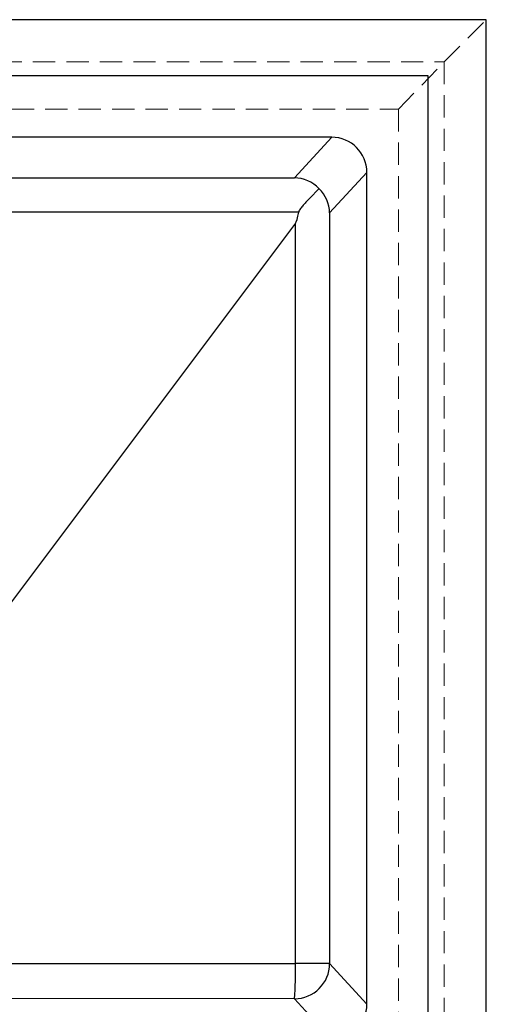
# Model space of a CAD drawing. Units: millimetres. Extents: x 0 to 420, y 0 to 297.
# Drawn here: x 122 to 149, y 31 to 87 of the extents above; entities that cross this region are included whole.
import ezdxf

# ---------------------------------------------------------------- set-up
doc = ezdxf.new("R2010")
doc.units = ezdxf.units.MM
doc.linetypes.add('HIDDEN', pattern=[1.905, 1.27, -0.635])

msp = doc.modelspace()

# ---------------------------------------------------------------- linework, layer by layer
at = {"color": 7, "linetype": 'Continuous', "lineweight": 25}
for p, q in [((148.6507, 86.8141), (48.0507, 86.8141)), ((148.6507, 22.0141), (148.6507, 86.8141)), ((145.3507, 83.6141), (51.3507, 83.6141)), ((145.3507, 25.2141), (145.3507, 83.6141)), ((139.851, 80.1141), (56.8504, 80.1141)), ((137.7313, 77.8017), (139.851, 80.1141)), ((141.8507, 78.1144), (139.7309, 75.8018)), ((141.8507, 30.7138), (141.8507, 78.1144)), ((58.97, 77.8017), (137.7313, 77.8017)), ((137.9703, 75.8449), (58.7311, 75.8449)), ((139.7309, 75.8018), (139.7309, 33.0264)), ((137.7882, 75.213), (106.1886, 33.0853)), ((137.7882, 33.0264), (137.7882, 75.213)), ((106.1725, 33.0424), (137.7882, 33.0264)), ((139.7309, 33.0264), (137.7882, 33.0264)), ((139.7309, 33.0264), (141.8507, 30.7138)), ((137.7311, 31.0267), (106.8996, 31.0424)), ((139.851, 28.7141), (137.7311, 31.0267))]:
    msp.add_line(p, q, dxfattribs=at)
at = {"color": 7, "linetype": 'HIDDEN', "lineweight": 18}
for p, q in [((146.2507, 84.4141), (148.6507, 86.8141)), ((50.4507, 84.4141), (146.2507, 84.4141)), ((143.6507, 81.7141), (146.2507, 84.4141)), ((146.2507, 84.4141), (146.2507, 24.4141)), ((53.0507, 81.7141), (143.6507, 81.7141)), ((143.6507, 81.7141), (143.6507, 27.1141))]:
    msp.add_line(p, q, dxfattribs=at)
at = {"color": 7, "linetype": 'Continuous', "lineweight": 25}
for centre, radius, start, end in [((137.7305, 33.0271), 2.0004, 270.01858, 359.97997), ((118.7813, 32.5683), 19.0125, 355.34908, 1.38054)]:
    msp.add_arc(centre, radius, start, end, dxfattribs=at)
for centre, major_axis, ratio, start_param, end_param in [((139.8504, 78.1138), (1.3518, 1.4747), 0.9997085, 5.4544815, 7.0249873), ((137.7313, 75.8021), (-0.8084, 1.8377), 0.9761391, 5.0702796, 5.859787), ((137.7311, 75.8018), (1.8698, -0.7273), 0.9761391, 0.3792058, 1.1602042), ((137.7311, 168.553), (0, 93.378), 0.0214183, 3.1701392, 3.2614502), ((139.8504, 30.7144), (1.3518, -1.4747), 0.9997085, 5.5413833, 7.1118891)]:
    msp.add_ellipse(centre, major_axis=major_axis, ratio=ratio, start_param=start_param, end_param=end_param, dxfattribs=at)
msp.add_open_spline([(139.1284, 77.1849), (139.0827, 77.1384), (139.0354, 77.0901), (138.9396, 76.9921), (138.8909, 76.9421), (138.7426, 76.7896), (138.6408, 76.6845), (138.4852, 76.5212), (138.4327, 76.4657), (138.3279, 76.3529), (138.2757, 76.2957), (138.1729, 76.1783), (138.1222, 76.1185), (138.053, 76.0235), (138.0311, 75.991), (137.9932, 75.9214), (137.9773, 75.8844), (137.9703, 75.8449)], degree=3, knots=[0, 0, 0, 0, 0.125, 0.125, 0.25, 0.25, 0.5, 0.5, 0.625, 0.625, 0.75, 0.75, 0.875, 0.875, 0.9375, 0.9375, 1, 1, 1, 1], dxfattribs=at)

doc.saveas('drawing.dxf')
